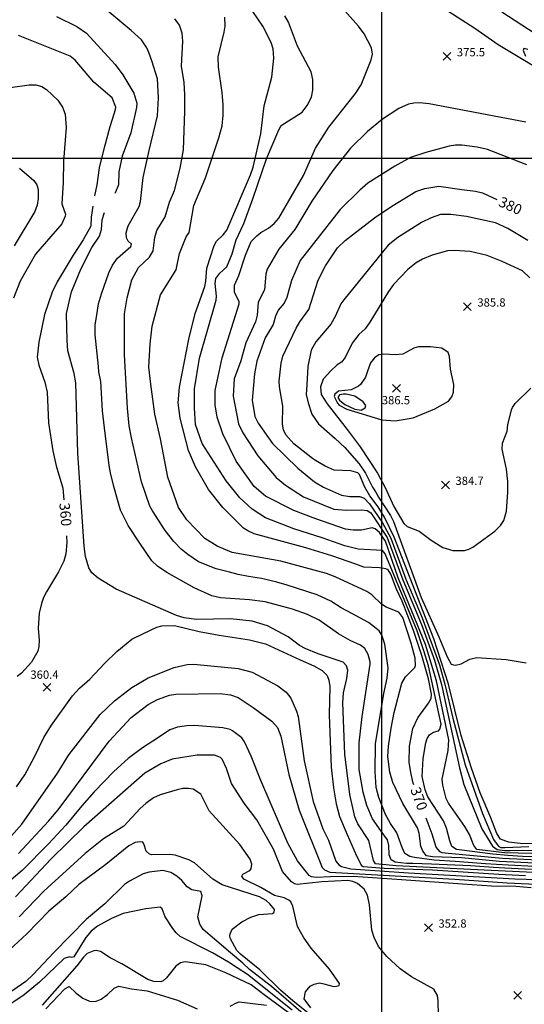
# Model space of a CAD drawing. Units: feet. Extents: x 5758000 to 5773000, y 2302000 to 2313000.
# Drawn here: x 5763650 to 5764138, y 2309182 to 2310134 of the extents above; entities that cross this region are included whole.
import ezdxf

# ---------------------------------------------------------------- set-up
doc = ezdxf.new("R2010")
doc.units = ezdxf.units.FT
doc.header["$LTSCALE"] = 100
doc.header["$MEASUREMENT"] = 0
doc.layers.get('0').update_dxf_attribs({"linetype": 'CONTINUOUS'})
for name, color, linetype in [('T-CON-TEXT', 1, 'CONTINUOUS'), ('T-GRID', 3, 'CONTINUOUS'), ('T-MAJCONTOUR', 2, 'CONTINUOUS'), ('T-MINCONTOUR', 1, 'CONTINUOUS'), ('T-SPOTELEV', 2, 'CONTINUOUS')]:
    doc.layers.add(name, color=color, linetype=linetype)

# ---------------------------------------------------------------- blocks, each defined once
blk = doc.blocks.new('$CROSS')
for p, q in [((-0.5, 0.5), (0.5, -0.5)), ((0.5, 0.5), (-0.5, -0.5))]:
    blk.add_line(p, q)

msp = doc.modelspace()

# ---------------------------------------------------------------- linework, layer by layer
at = {"layer": 'T-GRID'}
for p, q in [((5764000, 2313000), (5764000, 2302000)), ((5758000, 2310000), (5773000, 2310000))]:
    msp.add_line(p, q, dxfattribs=at)
at = {"layer": 'T-MAJCONTOUR', "linetype": 'Continuous', "flags": 128}
for points, elevation in [([(5764031.21, 2309394.6), (5764030.59, 2309396.28), (5764028.09, 2309406.28), (5764026.68, 2309416.52), (5764027.06, 2309431.78), (5764030.05, 2309448.99), (5764035.02, 2309459.19), (5764045.16, 2309473.39), (5764047.76, 2309477.95), (5764048.09, 2309482.19), (5764045.23, 2309496.79), (5764038.97, 2309519.54), (5764030.93, 2309543.75), (5764019.89, 2309572.08), (5764014.4, 2309583.55), (5764008.86, 2309598.14), (5764006.38, 2309602.11), (5764004.13, 2309603.28), (5763998.04, 2309604.23), (5763982.77, 2309604.92), (5763975.03, 2309607.65), (5763951.8, 2309615.9), (5763926.78, 2309623.52), (5763904.21, 2309629.62), (5763876.76, 2309636.94), (5763870.78, 2309640.03), (5763866.48, 2309642.43), (5763862.92, 2309645.96), (5763846.57, 2309662.56), (5763832.61, 2309679.84), (5763819.98, 2309701.64), (5763813.29, 2309717.47), (5763805.18, 2309748.69), (5763803.49, 2309763.65), (5763804.64, 2309778.66), (5763813.62, 2309825.04), (5763819.8, 2309849.81), (5763829.02, 2309875.95), (5763830.11, 2309881.22), (5763831.01, 2309893.68), (5763838.14, 2309915.42), (5763840.32, 2309919.78), (5763846.91, 2309925.93), (5763850.56, 2309930.55), (5763873.16, 2309983.7), (5763875.77, 2309991.23), (5763883.35, 2310023.32), (5763886.57, 2310050.65), (5763894.05, 2310078.34), (5763895.86, 2310096.59), (5763895.25, 2310105.66), (5763893.39, 2310111.66), (5763885.19, 2310127.61), (5763875.51, 2310141.72)], 370), ([(5763722.82, 2309963.7), (5763725.05, 2309974.31), (5763727.41, 2309990.67), (5763732.04, 2310010.37), (5763737.67, 2310030.66), (5763741.52, 2310042.67), (5763742.95, 2310047), (5763743.15, 2310049.3), (5763739.51, 2310058.37), (5763721.83, 2310073.46), (5763703.97, 2310094.64), (5763698.97, 2310098.47), (5763648.97, 2310118.48)], 360), ([(5764175.03, 2309337.97), (5764136.54, 2309337.66), (5764122.98, 2309339.14), (5764120, 2309340.18), (5764114.8, 2309341.99), (5764111.31, 2309347.37), (5764105.58, 2309362.69), (5764095.2, 2309386.88), (5764086.85, 2309410.61), (5764076.73, 2309442.02), (5764064.72, 2309491.92), (5764050.59, 2309535.66), (5764012.27, 2309633.64), (5764002.9, 2309653.2), (5763996.77, 2309662.97), (5763988.46, 2309673.8), (5763983.8, 2309681.99), (5763978.73, 2309694.19), (5763977.12, 2309695.93), (5763970.35, 2309697.98), (5763954.23, 2309698.5), (5763945.39, 2309702.42), (5763936.24, 2309707.91), (5763933.07, 2309709.94), (5763915.17, 2309723.9), (5763907.43, 2309732.69), (5763905.12, 2309737.42), (5763904.23, 2309742.84), (5763904.51, 2309760.2), (5763901.31, 2309778.97), (5763900.94, 2309784.64), (5763902.9, 2309801.78), (5763904.43, 2309808.75), (5763917.46, 2309835.78), (5763921.05, 2309841.92), (5763929.6, 2309853.63), (5763938.83, 2309882.22), (5763945.64, 2309896.02), (5763957.51, 2309913.35), (5763964.77, 2309920.54), (5763993.18, 2309942.18), (5764009.91, 2309953.7), (5764033.04, 2309967.65), (5764041.85, 2309970.53), (5764055.25, 2309973.01), (5764077.56, 2309969.81), (5764090.73, 2309968.15), (5764097.59, 2309966.34), (5764111.47, 2309959.98)], 380), ([(5763720.75, 2309953.45), (5763719.38, 2309942.95), (5763719.04, 2309934.2), (5763711.51, 2309921.02), (5763701.99, 2309906.21), (5763686.43, 2309880.59), (5763681.6, 2309870.45), (5763674.25, 2309848.96), (5763668.6, 2309822.14), (5763667.08, 2309807.85), (5763668.59, 2309799.84), (5763674.58, 2309783.62), (5763676.81, 2309773.75), (5763678.13, 2309744.31), (5763682.15, 2309717.14), (5763685.39, 2309702.69), (5763691.93, 2309681.12), (5763693.02, 2309670.02)], 360), ([(5763695.48, 2309635.1), (5763695.78, 2309628.54), (5763694.76, 2309617.57), (5763692.78, 2309610.49), (5763687.82, 2309600.27), (5763676.1, 2309580.94), (5763673.32, 2309575.47), (5763671.42, 2309569.7), (5763669.05, 2309560.34), (5763667.95, 2309545.81), (5763668.91, 2309534.04), (5763668.7, 2309528.2), (5763667.7, 2309523.71), (5763661.46, 2309513.12), (5763652.04, 2309502.39), (5763647.73, 2309499.18)], 360), ([(5763647.23, 2309392.74), (5763655.32, 2309404.27), (5763664.57, 2309421.41), (5763673.62, 2309440.21), (5763680.94, 2309452.11), (5763701.14, 2309480.58), (5763708.09, 2309487.93), (5763717.98, 2309496.7), (5763732.19, 2309511.58), (5763744.08, 2309523.47), (5763753.23, 2309530.8), (5763758.72, 2309535.37), (5763769.7, 2309540.86), (5763782.67, 2309546.98), (5763787.59, 2309548.01), (5763799.92, 2309548.35), (5763823.69, 2309542.69), (5763842.89, 2309539.15), (5763872.19, 2309534.46), (5763887.74, 2309530.8), (5763921.26, 2309515.35), (5763934.53, 2309509.38), (5763942.67, 2309505.08), (5763947.49, 2309500.16), (5763949.1, 2309495.58), (5763950.07, 2309489.53), (5763949.36, 2309462.06), (5763951.4, 2309411.47), (5763953.56, 2309391.52), (5763956.15, 2309376.27), (5763959.24, 2309364.04), (5763966.68, 2309346.47), (5763975.57, 2309325.97), (5763980.53, 2309316.67), (5763982.28, 2309315.59), (5764002.59, 2309313.92), (5764049.05, 2309312.35), (5764113.4, 2309308.31), (5764139.15, 2309307.05)], 360), ([(5763931.49, 2309179.02), (5763925.29, 2309187.9), (5763926.38, 2309194.66), (5763930.89, 2309199.87), (5763934.9, 2309202.09), (5763939.87, 2309203.17), (5763944.12, 2309202.12), (5763953.68, 2309199.57), (5763956.48, 2309199.86), (5763958.95, 2309200.68), (5763959.16, 2309202.53), (5763949.49, 2309216.37), (5763932, 2309236.82), (5763924.39, 2309247.49), (5763918.63, 2309257.67), (5763914.05, 2309277.26), (5763912.11, 2309281.46), (5763910.42, 2309283.21), (5763905.87, 2309285.34), (5763896.5, 2309287.6), (5763883.17, 2309295.38), (5763866.93, 2309303.4), (5763865.01, 2309306.15), (5763866.01, 2309308.17), (5763872.69, 2309311.65), (5763873.91, 2309313.28), (5763874.57, 2309317.73), (5763872.94, 2309322.56), (5763862.97, 2309337), (5763833.19, 2309369.49), (5763825.29, 2309385.66), (5763817.93, 2309390.18), (5763813.37, 2309390.93), (5763807.95, 2309390.84), (5763802.55, 2309389.69), (5763785.92, 2309384.75), (5763779.37, 2309381.86), (5763772.09, 2309376.61), (5763766.67, 2309371.69), (5763750.78, 2309354.69), (5763731.34, 2309342.22), (5763713.34, 2309328.23), (5763673.62, 2309291.72), (5763649.83, 2309267.01)], 350), ([(5764480.53, 2309354.28), (5764480.56, 2309353.46), (5764479.62, 2309336.12), (5764477.5, 2309330.73), (5764470.97, 2309320.1), (5764462.44, 2309313.98), (5764455.04, 2309311.4), (5764443.23, 2309309.09), (5764424.53, 2309308.92), (5764414.42, 2309309.05), (5764394.17, 2309310.97), (5764363.1, 2309311.91), (5764286.79, 2309318.45), (5764234.55, 2309320.97), (5764199.67, 2309321.93), (5764158.15, 2309321.26), (5764116.97, 2309323.29), (5764064.29, 2309328.23), (5764058.65, 2309328.76), (5764056.7, 2309329.75), (5764052.71, 2309334.17), (5764048.75, 2309346.82), (5764043.03, 2309362.4)], 370), ([(5763675.42, 2309178.2), (5763693.86, 2309197.46), (5763698.13, 2309199.56), (5763704.72, 2309193.34), (5763711.17, 2309188.53), (5763717.54, 2309185.5), (5763719.53, 2309185.26), (5763724.01, 2309185.61), (5763729.04, 2309187.54), (5763734.93, 2309191.99), (5763741.53, 2309198.18), (5763745.91, 2309199.99), (5763758.19, 2309197.56), (5763773.38, 2309195.6), (5763802.64, 2309186.49), (5763821.86, 2309178.26)], 340), ([(5763853.48, 2309180.71), (5763859.7, 2309184.05), (5763862.24, 2309184.72), (5763888.63, 2309181.73)], 340)]:
    msp.add_lwpolyline(points, dxfattribs=dict(at, elevation=elevation))
at = {"layer": 'T-MINCONTOUR', "linetype": 'Continuous', "flags": 128}
for points, elevation in [([(5764144.91, 2309312.83), (5764119.25, 2309314.08), (5764108.16, 2309314.72), (5764085.81, 2309316.13), (5764048.11, 2309317.87), (5764030.22, 2309318.37), (5764024.04, 2309318.63), (5764013.16, 2309319.9), (5764009.23, 2309322), (5764007.44, 2309327.02), (5764007.03, 2309335.76), (5764005.65, 2309341.46), (5763999.43, 2309349.88), (5763991.2, 2309361.78), (5763985.71, 2309374.59), (5763982.05, 2309387.4), (5763980.22, 2309398.38), (5763978.39, 2309409.36), (5763978.39, 2309434.98), (5763981.13, 2309460.6), (5763988.79, 2309511.11), (5763988.78, 2309513.46), (5763986.92, 2309520.32), (5763983.62, 2309526.37), (5763979.63, 2309529.41), (5763969.73, 2309533.9), (5763958.27, 2309540.29), (5763939.71, 2309553.69), (5763928.43, 2309558.96), (5763913.84, 2309564.12), (5763887.33, 2309571.23), (5763872.36, 2309573.28), (5763844.39, 2309575.06), (5763836.01, 2309577.15), (5763818.81, 2309584.87), (5763792.5, 2309599.71), (5763783.37, 2309605.9), (5763777.93, 2309611.07), (5763766.37, 2309628.14), (5763755.06, 2309645.17), (5763747.74, 2309659.82), (5763741.34, 2309682.7), (5763738.11, 2309695.83), (5763736.65, 2309702.87), (5763732.19, 2309739.43), (5763730.33, 2309755.72), (5763728.52, 2309784.19), (5763726.54, 2309793.41), (5763726.21, 2309798.54), (5763723.03, 2309829.35), (5763723.03, 2309838.5), (5763724.86, 2309848.75), (5763726.49, 2309859.19), (5763729.14, 2309868.93), (5763736.32, 2309889.24), (5763739.78, 2309896.5), (5763744.82, 2309903.23), (5763757.65, 2309914.53), (5763758.23, 2309916.75), (5763755.03, 2309919.74), (5763753.55, 2309923.11), (5763753.16, 2309927.88), (5763755.06, 2309934.58), (5763765.67, 2309953.11), (5763766.9, 2309957.96), (5763769.59, 2309981.43), (5763775.33, 2310007.32), (5763783.43, 2310040.72), (5763784.34, 2310058.11), (5763783.43, 2310076.67), (5763777.94, 2310094.06), (5763775.08, 2310101.98), (5763773.21, 2310106.48), (5763767.87, 2310114.18), (5763757.81, 2310123.33), (5763727.1, 2310148.92)], 364), ([(5764157.97, 2309327.89), (5764118.64, 2309328.72), (5764092.16, 2309331.98), (5764089.16, 2309335.88), (5764084.87, 2309346.44), (5764080.46, 2309354.37), (5764064.66, 2309376.67), (5764062.32, 2309381.32), (5764059.15, 2309394.22), (5764058.65, 2309400.06), (5764064.2, 2309427.84), (5764064.97, 2309438.13), (5764052.98, 2309494.89), (5764042.34, 2309529.99), (5764016.14, 2309594.65), (5764003.74, 2309629.87), (5763997.94, 2309638.32), (5763993.88, 2309641.75), (5763990.74, 2309642.79), (5763980.41, 2309640.49), (5763972.37, 2309640.48), (5763965.01, 2309641.49), (5763936.26, 2309651.41), (5763915.15, 2309659.67), (5763887.74, 2309673.54), (5763876.76, 2309682.69), (5763859.27, 2309707.3), (5763846.56, 2309733.53), (5763841.07, 2309749.74), (5763839.25, 2309761.64), (5763839.24, 2309775.36), (5763845.78, 2309806.9), (5763862.17, 2309859.32), (5763862.18, 2309861.56), (5763857.86, 2309870.13), (5763857.86, 2309877.19), (5763862.09, 2309886.52), (5763868.52, 2309906.26), (5763874.02, 2309919.29), (5763879.25, 2309924.97), (5763883.17, 2309928.17), (5763890.73, 2309932.46), (5763896.01, 2309936.92), (5763900.69, 2309942.09), (5763924.34, 2309983.08), (5763936.24, 2310009.61), (5763949.05, 2310029.74), (5763974.65, 2310062.37), (5763980.16, 2310070.92), (5763989.93, 2310094.84), (5763991.09, 2310100.51), (5763990.27, 2310106.51), (5763983.29, 2310119.99), (5763977.62, 2310127.54), (5763956.35, 2310151.39)], 374), ([(5764055.94, 2310147.36), (5764090.07, 2310125.64), (5764112.76, 2310109.78), (5764170.55, 2310074.83)], 374), ([(5764116.04, 2310141.41), (5764174.27, 2310103.71)], 372), ([(5763685.87, 2310136.76), (5763705.4, 2310127.25), (5763714.8, 2310120.58), (5763742.34, 2310090.41), (5763749.97, 2310080.43), (5763760.53, 2310062.69), (5763763.52, 2310053.16), (5763763.21, 2310048.79), (5763757.51, 2310024.46), (5763749.09, 2310001.95), (5763745.91, 2309986.74), (5763745.71, 2309974.28), (5763742.85, 2309967.11), (5763742.14, 2309965.81)], 362), ([(5764147.8, 2309315.72), (5764122.17, 2309316.97), (5764111.09, 2309317.58), (5764100.5, 2309318.27), (5764070.93, 2309320.6), (5764050.76, 2309321.6), (5764031.93, 2309324.23), (5764027.23, 2309325.36), (5764022.52, 2309328.19), (5764019.75, 2309333.82), (5764014.61, 2309348.12), (5764008.54, 2309357.09), (5764003.83, 2309365.91), (5763997.15, 2309382.18), (5763994.74, 2309392.08), (5763993.92, 2309407.53), (5763993.94, 2309434.07), (5764002.12, 2309482.75), (5764005.35, 2309497.65), (5764006.36, 2309507.6), (5764003.15, 2309530.31), (5764000.24, 2309539.09), (5763997.69, 2309543.21), (5763987.36, 2309551.24), (5763971.86, 2309559.77), (5763960.95, 2309565.57), (5763950.88, 2309571.97), (5763937.65, 2309578.04), (5763908.79, 2309587.53), (5763898.72, 2309590.27), (5763883.86, 2309593.95), (5763871.27, 2309595.76), (5763861.21, 2309597.59), (5763853, 2309599.97), (5763840.16, 2309603.09), (5763823.13, 2309610.06), (5763812.67, 2309616.89), (5763806.29, 2309622.19), (5763799.25, 2309629.48), (5763790.95, 2309640.2), (5763778.4, 2309659.16), (5763776.04, 2309663.82), (5763767.87, 2309687.27), (5763761.47, 2309715.63), (5763758.29, 2309729.72), (5763756.01, 2309741.41), (5763754.46, 2309758.41), (5763751.59, 2309809.98), (5763751.4, 2309849.48), (5763754.15, 2309865.03), (5763758.72, 2309882.42), (5763765.12, 2309894.3), (5763775.5, 2309904.15), (5763779.11, 2309910.52), (5763780.83, 2309923.43), (5763782.66, 2309930.08), (5763790.81, 2309943.19), (5763795.14, 2309957.57), (5763799.82, 2309968.63), (5763805.39, 2309990.4), (5763808.66, 2310008.03), (5763809.96, 2310045.3), (5763809.96, 2310061.12), (5763809.05, 2310073.01), (5763806.65, 2310088.93), (5763807.93, 2310112.86), (5763807.32, 2310120.58), (5763804.5, 2310128.54), (5763800.21, 2310134.56)], 366), ([(5764155.27, 2309318.39), (5764114.03, 2309320.43), (5764077.23, 2309323.92), (5764049.11, 2309325.06), (5764043.22, 2309326.06), (5764039.94, 2309330.33), (5764037.99, 2309335.15), (5764036.39, 2309347.97), (5764034.78, 2309353.09), (5764020.66, 2309376.48), (5764010.85, 2309396.91), (5764007.97, 2309406.71), (5764006.14, 2309421.93), (5764006.58, 2309431.87), (5764009.34, 2309449.28), (5764012.24, 2309464.26), (5764019.56, 2309492.63), (5764023.19, 2309498.95), (5764030.6, 2309506.12), (5764032.11, 2309507.94), (5764032.61, 2309509.9), (5764032.34, 2309516.96), (5764028.65, 2309531.26), (5764020.44, 2309556.21), (5764016.58, 2309561.38), (5764004.45, 2309566.15), (5763999.86, 2309568.99), (5763990.55, 2309578.12), (5763985.57, 2309581.38), (5763955.14, 2309595.33), (5763946.59, 2309598.55), (5763902.6, 2309610.61), (5763855.4, 2309619.01), (5763841.07, 2309625.05), (5763829.18, 2309632.37), (5763811.79, 2309650.67), (5763803.56, 2309662.56), (5763793.49, 2309691.84), (5763786.17, 2309728.7), (5763780.68, 2309752.5), (5763776.79, 2309781.51), (5763775.11, 2309798.07), (5763776.24, 2309820.51), (5763778.38, 2309837.63), (5763786.17, 2309867.78), (5763801.36, 2309892.07), (5763804.66, 2309907.84), (5763811.25, 2309924.06), (5763813.85, 2309928.16), (5763818.63, 2309954.32), (5763829.69, 2309981.08), (5763842.68, 2310019.54), (5763845.9, 2310031.25), (5763846.84, 2310041.35), (5763846.83, 2310051.47), (5763845.84, 2310063.24), (5763842.22, 2310087.88), (5763842.07, 2310097.87), (5763847.86, 2310121.58), (5763848.63, 2310127.58), (5763848.51, 2310136.09)], 368), ([(5764158.06, 2309324.58), (5764136.18, 2309325.41), (5764122.1, 2309326.26), (5764107.44, 2309327.42), (5764074.84, 2309331.68), (5764072.27, 2309332.11), (5764068.02, 2309334.82), (5764065.84, 2309340.37), (5764062.7, 2309352.59), (5764059.81, 2309359.63), (5764044.76, 2309382.89), (5764042.04, 2309389.75), (5764039.06, 2309402.48), (5764040.31, 2309420.04), (5764042.71, 2309435.21), (5764043.87, 2309439.38), (5764046.24, 2309442.76), (5764050.21, 2309445.33), (5764055.03, 2309446.69), (5764056.29, 2309448.35), (5764057.5, 2309453.28), (5764045.24, 2309509.58), (5764041.03, 2309523.15), (5764034.33, 2309543.31), (5764003.59, 2309617.63), (5764000.79, 2309620.84), (5763977.41, 2309622.3), (5763964.46, 2309625.4), (5763942.64, 2309633.28), (5763915.14, 2309641.88), (5763887.74, 2309652.5), (5763874.93, 2309660.73), (5763863.03, 2309671.71), (5763849.8, 2309688.26), (5763826.43, 2309724.38), (5763820.03, 2309742.68), (5763819.11, 2309758.89), (5763819.11, 2309777.2), (5763823.93, 2309806.65), (5763839.97, 2309862.87), (5763840.57, 2309866.76), (5763839.16, 2309878.87), (5763839.92, 2309883.54), (5763843.71, 2309888.94), (5763850.4, 2309895.02), (5763855.71, 2309907.39), (5763859.38, 2309921.12), (5763866.81, 2309936.67), (5763875.68, 2309960.59), (5763888.72, 2309999.2), (5763900.62, 2310027.2), (5763903, 2310031.36), (5763923.13, 2310044.25), (5763928, 2310050.79), (5763932.14, 2310059.03), (5763933.53, 2310065.61), (5763933.68, 2310076.06), (5763931.85, 2310083.25), (5763918.82, 2310108.24), (5763910.11, 2310131.21), (5763906.57, 2310137.41)], 372), ([(5764141.26, 2310105.03), (5764137.61, 2310105.94), (5764136.69, 2310104.12), (5764139.06, 2310098.64)], 372), ([(5763640.98, 2310068.33), (5763659.24, 2310070.95), (5763665.74, 2310070.73), (5763671.75, 2310069.2), (5763676.08, 2310066.39), (5763687, 2310055.88), (5763691.44, 2310049.36), (5763694.06, 2310042.43), (5763695.14, 2310029.62), (5763692.38, 2309996.9), (5763692.18, 2309976.66), (5763690.83, 2309955.8), (5763694.61, 2309945.99), (5763694.27, 2309943.82), (5763691.01, 2309936.41), (5763665.39, 2309907.13), (5763650.81, 2309881.11), (5763644.15, 2309864.68)], 358), ([(5764139.29, 2310034.58), (5764046.06, 2310052.56), (5764036.49, 2310053.51), (5764031.15, 2310053.18), (5764025.95, 2310052.01), (5764016.76, 2310047.82), (5764000.85, 2310037.58), (5763986.39, 2310025.74), (5763969.78, 2310009.55), (5763952.71, 2309987.91), (5763932.63, 2309958.37), (5763916.16, 2309930.92), (5763900.55, 2309911.96), (5763889.47, 2309892.64), (5763888.09, 2309887.74), (5763886.82, 2309872.68), (5763880.67, 2309860.72), (5763879.65, 2309848.38), (5763878.1, 2309841.78), (5763868.91, 2309821.52), (5763863.95, 2309803.99), (5763857.55, 2309786.6), (5763856.63, 2309770.13), (5763861.66, 2309743.36), (5763865.83, 2309734.64), (5763880.42, 2309712.23), (5763898.22, 2309691.28), (5763907.01, 2309683.87), (5763924.4, 2309672.89), (5763953.68, 2309661), (5763966.14, 2309659.95), (5763980.41, 2309660.29), (5763986.04, 2309659.66), (5763989.51, 2309657.17), (5764005.39, 2309633.36), (5764020.42, 2309592.7), (5764038.46, 2309549.51), (5764051.19, 2309515.03), (5764057.86, 2309491.31), (5764075.39, 2309410.81), (5764079.5, 2309394.69), (5764096.89, 2309351.95), (5764107.16, 2309335.17), (5764111.8, 2309331.99), (5764118.79, 2309331.2), (5764124.1, 2309331.21), (5764136.36, 2309331.54), (5764232.4, 2309330.74)], 376), ([(5764140.38, 2309993.39), (5764102.33, 2310008.27), (5764092.5, 2310010.69), (5764077.49, 2310012.47), (5764071.34, 2310012.66), (5764065.39, 2310011.61), (5764042.82, 2310005.51), (5764028.06, 2310000.64), (5764012.67, 2309992.11), (5763986.79, 2309975.66), (5763978.94, 2309969.19), (5763960.03, 2309950.4), (5763921.25, 2309901.01), (5763912.79, 2309881.72), (5763908.53, 2309865.24), (5763905.66, 2309859.94), (5763900.14, 2309853.18), (5763897.31, 2309847.41), (5763895.33, 2309839.32), (5763887.61, 2309826.28), (5763879.55, 2309803.75), (5763877.16, 2309791.65), (5763874.93, 2309766.21), (5763877.5, 2309750.43), (5763880.8, 2309743.89), (5763894.52, 2309724.24), (5763919.01, 2309700.33), (5763935.29, 2309687.32), (5763943.77, 2309682), (5763961.38, 2309674.4), (5763969.21, 2309673.03), (5763979.09, 2309673.05), (5763983.06, 2309671.56), (5763988.38, 2309665.99), (5764000.92, 2309647.75), (5764008.86, 2309632.86), (5764023.51, 2309593.19), (5764039.29, 2309555.71), (5764055.83, 2309510.31), (5764061.44, 2309490.49), (5764068.81, 2309458.91), (5764080.87, 2309413.93), (5764097.52, 2309366.89), (5764108.06, 2309341.58), (5764111.66, 2309337.01), (5764113.43, 2309334.93), (5764115.17, 2309333.93), (5764119.13, 2309333.93), (5764142.38, 2309335.05)], 378), ([(5763650.1, 2309990.43), (5763663.74, 2309978.33), (5763666.74, 2309974.31), (5763668.08, 2309969.65), (5763668.17, 2309961.14), (5763667.17, 2309954.59), (5763664.87, 2309948.57), (5763644.85, 2309915.13)], 356), ([(5764146.65, 2309309.76), (5764098.96, 2309312.17), (5764013.97, 2309316.13), (5763994.05, 2309318.12), (5763992.27, 2309321.32), (5763987.54, 2309340.86), (5763977.01, 2309356.85), (5763974.09, 2309363.57), (5763969.14, 2309385.26), (5763964.6, 2309424), (5763962.57, 2309473.71), (5763963.22, 2309483.55), (5763966.3, 2309497.22), (5763967.21, 2309505.32), (5763965.94, 2309509.57), (5763962.73, 2309513.18), (5763938.6, 2309521.06), (5763926.04, 2309526.28), (5763920.68, 2309528.97), (5763909.76, 2309537.46), (5763889.57, 2309548.18), (5763874.93, 2309552.76), (5763854.1, 2309554.91), (5763820.97, 2309554.38), (5763809.22, 2309555.99), (5763801.69, 2309558.02), (5763743.32, 2309583.43), (5763726.07, 2309594.1), (5763720.05, 2309599.45), (5763716.95, 2309604.04), (5763713.66, 2309615.2), (5763712.45, 2309625.25), (5763706.39, 2309715.02), (5763704.54, 2309782.92), (5763702.9, 2309791.84), (5763696.85, 2309813.97), (5763695.99, 2309823.89), (5763695.58, 2309849.74), (5763700.16, 2309870.79), (5763709.31, 2309892.75), (5763719.9, 2309913.74), (5763727.32, 2309924.58), (5763729.18, 2309930.96), (5763730.01, 2309940.37), (5763732.14, 2309947.56)], 362), ([(5764141.43, 2309920.44), (5764122.14, 2309931.97), (5764110.02, 2309937.38), (5764082.1, 2309943.47), (5764066.94, 2309945.51), (5764056.96, 2309945.42), (5764048.01, 2309942.17), (5764038.67, 2309937.67), (5764015.65, 2309923.46), (5764006.34, 2309916.02), (5763963.51, 2309863.22), (5763960.66, 2309859.11), (5763955.15, 2309846.93), (5763951.06, 2309839.7), (5763936.5, 2309822.44), (5763931.84, 2309814.6), (5763928.76, 2309798.52), (5763927.68, 2309780.95), (5763927.14, 2309771.7), (5763928.98, 2309763.47), (5763932.64, 2309752.49), (5763939.04, 2309743.34), (5763955.24, 2309729.27), (5763964.61, 2309720.46), (5763978.43, 2309704.5), (5763984.46, 2309695.47), (5763991.18, 2309682.14), (5763994.71, 2309676.72), (5763996.95, 2309672.55), (5764008.59, 2309654.62), (5764011.64, 2309648.84), (5764038.24, 2309575.39), (5764055.25, 2309537.46), (5764063.35, 2309518.32), (5764067.28, 2309511.13), (5764069.41, 2309510.42), (5764071.44, 2309510.17), (5764076.98, 2309511.37), (5764085.29, 2309515.95), (5764091.78, 2309517.65), (5764120.42, 2309515.73), (5764139.68, 2309512.28)], 382), ([(5764143.36, 2309884.28), (5764136.06, 2309891.26), (5764116.57, 2309900.26), (5764101.93, 2309905.9), (5764085.7, 2309909.78), (5764070.09, 2309910.9), (5764063.53, 2309910.38), (5764048.9, 2309906.17), (5764039.44, 2309902.5), (5764033.28, 2309898.93), (5764025.38, 2309892.29), (5764011.43, 2309877.89), (5764006.57, 2309871.23), (5763988.74, 2309841.57), (5763984.06, 2309835.15), (5763978, 2309829.45), (5763971.65, 2309821.23), (5763964.67, 2309807.31)], 384), ([(5763986.34, 2309794.18), (5763984.34, 2309788.41), (5763979.62, 2309781.17), (5763977.8, 2309779.61), (5763970.72, 2309776.21), (5763958.23, 2309774.77), (5763954.8, 2309772.03), (5763954.25, 2309769.66), (5763957.51, 2309763.33), (5763959.05, 2309761.28), (5763966.29, 2309757.42), (5764000.35, 2309747), (5764013.16, 2309746.08), (5764030.53, 2309749.17), (5764051.56, 2309757.64), (5764064.65, 2309765.06), (5764067.76, 2309769.37), (5764069.52, 2309773.97), (5764069.72, 2309781.28), (5764066.54, 2309796.14), (5764065.53, 2309808.25), (5764064.35, 2309812.26), (5764058.3, 2309816.26), (5764047.28, 2309817.71), (5764035.5, 2309817.6), (5764031.22, 2309816.37), (5764020.65, 2309810.46), (5764012.99, 2309810), (5764002.01, 2309810.68), (5763997.15, 2309809.82), (5763993.27, 2309807.12), (5763989.17, 2309802.21), (5763986.34, 2309794.18)], 386), ([(5763964.67, 2309807.31), (5763961.11, 2309802.94), (5763957, 2309800.2), (5763950.89, 2309794.42), (5763943.56, 2309786.34), (5763940.81, 2309779.02), (5763941.73, 2309771.7), (5763947.22, 2309762.55), (5763966.56, 2309737.74), (5763979.31, 2309721.12), (5763996.02, 2309695.67), (5764003.47, 2309681.77), (5764011.78, 2309663.3), (5764021.38, 2309646.91), (5764024.65, 2309643.99), (5764036.24, 2309639.73), (5764047.76, 2309630.76), (5764059.18, 2309623.77), (5764068.94, 2309621.06), (5764079.97, 2309621.05), (5764084.28, 2309622.23), (5764088.16, 2309624.29), (5764109.27, 2309639.67), (5764115.01, 2309644.92), (5764118.21, 2309649.77), (5764120.64, 2309658.9), (5764121.94, 2309677.38), (5764121.84, 2309687.51), (5764120.66, 2309699.38), (5764116.46, 2309718.97), (5764116.68, 2309724.57), (5764121.38, 2309736.13), (5764122.05, 2309742.42), (5764125.62, 2309756.7), (5764126.42, 2309759), (5764129.19, 2309762.9), (5764144.28, 2309777.64)], 384), ([(5763959.3, 2309766.14), (5763964.36, 2309761.98), (5763974.09, 2309757.51), (5763980.33, 2309756.44), (5763983.95, 2309758.89), (5763984.61, 2309760.88), (5763982.08, 2309764.55), (5763974.16, 2309769.87), (5763965.7, 2309771.85), (5763963.26, 2309772.07), (5763959.29, 2309771.19), (5763957.72, 2309768.85), (5763959.3, 2309766.14)], 388), ([(5763642.34, 2309345.26), (5763652.18, 2309356.42), (5763686.88, 2309405.65), (5763697.79, 2309423.37), (5763727.97, 2309462.57), (5763741.92, 2309475.67), (5763758.72, 2309488.71), (5763774.28, 2309497.85), (5763799.58, 2309507.72), (5763812.22, 2309510.72), (5763818.63, 2309511.16), (5763861.2, 2309507.01), (5763874.93, 2309503.34), (5763899.82, 2309490.22), (5763907.67, 2309484.12), (5763912.13, 2309478.23), (5763917.82, 2309465.81), (5763919.33, 2309460.47), (5763925.03, 2309417.83), (5763933.71, 2309378.27), (5763943.26, 2309352.13), (5763948.7, 2309341.19), (5763955.84, 2309320.68), (5763958.57, 2309317.11), (5763961.35, 2309315.49), (5763970.16, 2309313.4), (5764025.97, 2309309.37), (5764128.78, 2309303.58), (5764215.92, 2309301.2)], 358), ([(5763648.91, 2309328.32), (5763678.2, 2309359.43), (5763687.35, 2309370.42), (5763736.76, 2309436.55), (5763757.93, 2309459.53), (5763774.25, 2309472.23), (5763783.52, 2309477.09), (5763795.13, 2309481.1), (5763801.12, 2309482.03), (5763844.02, 2309482.66), (5763853.9, 2309481.37), (5763861.3, 2309478.91), (5763875.8, 2309469.38), (5763893.76, 2309456.12), (5763899.53, 2309449.93), (5763902.45, 2309441.54), (5763910.47, 2309404.44), (5763920.35, 2309370.1), (5763942.58, 2309314.56), (5763944.9, 2309312.48), (5763950.02, 2309310.29), (5764070.78, 2309303.33), (5764121.26, 2309299.77), (5764177.23, 2309297.29)], 356), ([(5764144.67, 2309294.86), (5764129.88, 2309296.45), (5764106.33, 2309296.62), (5764078.13, 2309298.39), (5764019.32, 2309302.72), (5763972.47, 2309305.99), (5763950.46, 2309305.75), (5763936.59, 2309305.14), (5763932.16, 2309305.72), (5763929.93, 2309306.85), (5763918.84, 2309321.11), (5763909.41, 2309338.06), (5763883.38, 2309398.78), (5763873.98, 2309422.37), (5763867.38, 2309436.14), (5763864.74, 2309439.78), (5763855.81, 2309446.53), (5763853.71, 2309447.83), (5763846.65, 2309449.59), (5763819.07, 2309451.74), (5763811.6, 2309451.47), (5763802.64, 2309450.27), (5763795.32, 2309447.53), (5763784.34, 2309440.21), (5763768.79, 2309430.14), (5763755.06, 2309420.08), (5763741.34, 2309407.27), (5763722.12, 2309387.8), (5763710.22, 2309374.07), (5763694.74, 2309355.59), (5763678.2, 2309337.47), (5763652.58, 2309311.85), (5763630.62, 2309293.55)], 354), ([(5764055.09, 2309171.95), (5764054.79, 2309185.51), (5764054.04, 2309191.04), (5764050.37, 2309197.04), (5764028.88, 2309209.03), (5764018.09, 2309216.83), (5764005.19, 2309228.56), (5763997.14, 2309238.22), (5763992.74, 2309247.09), (5763990.7, 2309254.06), (5763988.17, 2309278.63), (5763986.26, 2309287.85), (5763983.26, 2309293.81), (5763976.75, 2309299.06), (5763972.27, 2309301.24), (5763967.25, 2309302.23), (5763942.12, 2309300.66), (5763918.48, 2309298.11), (5763915.94, 2309298.8), (5763912.89, 2309300.85), (5763904.21, 2309310.93), (5763895.44, 2309332.3), (5763879.48, 2309360.82), (5763867.01, 2309376.88), (5763855.05, 2309395.76), (5763850.08, 2309410.39), (5763845.97, 2309419.24), (5763844.36, 2309420.98), (5763838.44, 2309423.02), (5763821.71, 2309423.08), (5763797.69, 2309419.31), (5763786.46, 2309414.7), (5763771.27, 2309405.89), (5763712.06, 2309353.95), (5763680.55, 2309322.92), (5763646.12, 2309286.47)], 352), ([(5763949.88, 2309157.33), (5763914.12, 2309185.8), (5763902.32, 2309196.26), (5763882.25, 2309215.77), (5763863.61, 2309230.8), (5763860.05, 2309234.57), (5763854.06, 2309245.83), (5763853.32, 2309248.37), (5763853.67, 2309250.58), (5763855.71, 2309255.12), (5763864.84, 2309262.17), (5763873.51, 2309266.79), (5763881.29, 2309269.13), (5763894.63, 2309270.31), (5763896.22, 2309271.6), (5763896.45, 2309274.15), (5763892.02, 2309279.63), (5763888.54, 2309282.73), (5763881.88, 2309286.33), (5763845.98, 2309297.96), (5763836.91, 2309303.37), (5763819.11, 2309319.17), (5763813.79, 2309321.92), (5763800.5, 2309326.57), (5763795.42, 2309327.24), (5763777.78, 2309326.94), (5763775.71, 2309327.49), (5763772.29, 2309330.51), (5763770.32, 2309337.37), (5763769.15, 2309339.02), (5763766.33, 2309339.51), (5763761.88, 2309338.82), (5763755.84, 2309335.52), (5763733.33, 2309317.57), (5763707.48, 2309298.13), (5763694.67, 2309286.23), (5763678.23, 2309272.48), (5763657.15, 2309250.54), (5763636.11, 2309231.33)], 348), ([(5763928.92, 2309169.11), (5763893.59, 2309199.78), (5763872.24, 2309216.04), (5763865.78, 2309222.18), (5763853.88, 2309232.24), (5763827.55, 2309254.91), (5763824.32, 2309260.04), (5763822.32, 2309267.1), (5763826.43, 2309287.15), (5763825.14, 2309291.42), (5763816.57, 2309293.08), (5763812.21, 2309296.07), (5763807.02, 2309302.02), (5763802.07, 2309306.43), (5763796.3, 2309309.84), (5763788.45, 2309311.7), (5763775.49, 2309310.28), (5763769.42, 2309308.63), (5763756.17, 2309301.5), (5763751.51, 2309298.18), (5763732.55, 2309279.56), (5763714.87, 2309264.76), (5763683.04, 2309232.44), (5763663.38, 2309211.28), (5763656.03, 2309204.43), (5763629.7, 2309186.49)], 346), ([(5763913.65, 2309176.79), (5763870.35, 2309211.2), (5763860.29, 2309217.6), (5763852.06, 2309223.09), (5763836.5, 2309232.24), (5763805.42, 2309248.14), (5763801.37, 2309251.48), (5763798.09, 2309255.73), (5763790.83, 2309267.03), (5763787.83, 2309274.71), (5763786.03, 2309276.36), (5763772.12, 2309274.69), (5763750.26, 2309270.06), (5763738.89, 2309265.52), (5763725.47, 2309257.95), (5763719.33, 2309253.1), (5763714.25, 2309246.96), (5763702.54, 2309228.47), (5763700.34, 2309227.84), (5763698.22, 2309228.21), (5763693.09, 2309226.74), (5763669.29, 2309203.94), (5763654.61, 2309191.69), (5763630.6, 2309175.99)], 344), ([(5763909.7, 2309174.6), (5763886.45, 2309191.72), (5763873.82, 2309201.17), (5763849.31, 2309213.03), (5763830.14, 2309220.46), (5763810.24, 2309223.41), (5763805.65, 2309222.44), (5763800.95, 2309219.42), (5763792.21, 2309208.05), (5763788.82, 2309205.05), (5763786.57, 2309204.24), (5763779.78, 2309204.66), (5763774.12, 2309206.48), (5763749.06, 2309221.63), (5763737.7, 2309227.28), (5763728.15, 2309233.45), (5763724, 2309234.57), (5763721.95, 2309234.22), (5763715.48, 2309231.43), (5763711.79, 2309228.08), (5763705.39, 2309219.8), (5763671.89, 2309181.65)], 342)]:
    msp.add_lwpolyline(points, dxfattribs=dict(at, elevation=elevation))

# ---------------------------------------------------------------- block references
at = {"layer": 'T-SPOTELEV', "xscale": 7.500000298023224, "yscale": 7.500000298023224, "zscale": 7.500000298023224, "rotation": 0.0005829518846924933}
for p in [(5764063.11, 2310098.34, 375.51), (5764082.94, 2309856.56, 385.8), (5764014.38, 2309777.68, 386.54), (5764061.77, 2309684.26, 384.69), (5763676.55, 2309488.72, 360.4), (5764045.28, 2309256.51, 352.79), (5764131.49, 2309191.17, 352.5)]:
    msp.add_blockref('$CROSS', p, dxfattribs=at)

# ---------------------------------------------------------------- texts
at = {"layer": 'T-CON-TEXT'}
for s, rotation, p in [('380', 335.38375, (5764112.11, 2309954.18, 380)), ('360', 275.19902, (5763688.45, 2309666.59, 360)), ('370', 290.15635, (5764027.55, 2309390.06, 370))]:
    msp.add_text(s, height=10, rotation=rotation, dxfattribs=at).set_placement(p)
at = {"layer": 'T-SPOTELEV'}
for s, p in [('375.5', (5764072.71, 2310098.34, 375.51)), ('385.8', (5764092.54, 2309856.56, 385.8)), ('386.5', (5764000.18, 2309762.12, 386.54)), ('384.7', (5764071.37, 2309684.27, 384.69)), ('360.4', (5763660.53, 2309496.96, 360.4)), ('352.8', (5764054.88, 2309256.52, 352.79))]:
    msp.add_text(s, height=8, rotation=0.0573, dxfattribs=at).set_placement(p)

doc.saveas('drawing.dxf')
